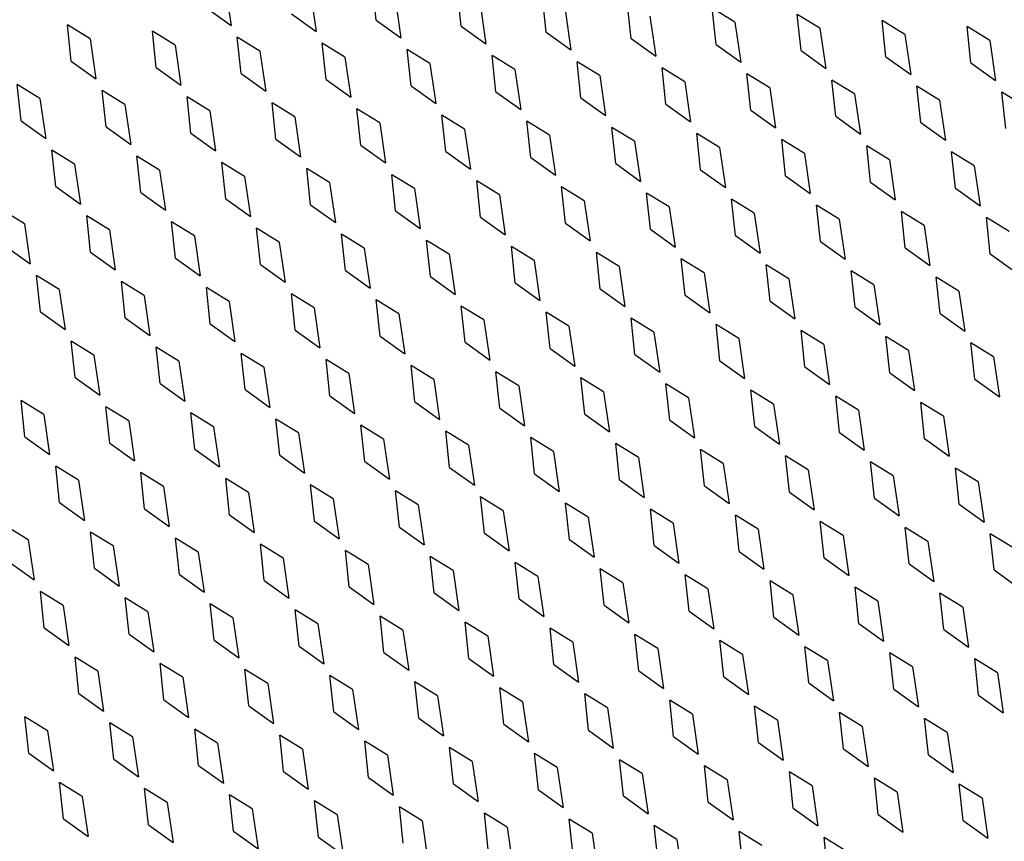
# Model space of a CAD drawing. Units: inches. Extents: x 0 to 17, y 0 to 11.
# Drawn here: x 12.9 to 13.2, y 7.6 to 7.9 of the extents above; entities that cross this region are included whole.
import ezdxf

# ---------------------------------------------------------------- set-up
doc = ezdxf.new("R2010")
doc.units = ezdxf.units.IN
doc.header["$LTSCALE"] = 0.935
doc.header["$MEASUREMENT"] = 0
doc.layers.add('03___PRT_ALL_CURVES', color=7, linetype='CONTINUOUS')

msp = doc.modelspace()

# ---------------------------------------------------------------- linework, layer by layer
at = {"layer": '03___PRT_ALL_CURVES', "color": 7, "linetype": 'Continuous'}
for p, q in [((12.9234, 7.93652), (12.92537, 7.92307)), ((12.95193, 7.93447), (12.9539, 7.92102)), ((12.97414, 7.92491), (12.97284, 7.9371)), ((13.00267, 7.92285), (13.00137, 7.93504)), ((12.98046, 7.93241), (12.98243, 7.91896)), ((13.03121, 7.9208), (13.02991, 7.93298)), ((13.05974, 7.91874), (13.05844, 7.93093)), ((12.91707, 7.92902), (12.92537, 7.92307)), ((13.009, 7.93035), (13.01097, 7.91691)), ((13.03753, 7.9283), (13.0395, 7.91485)), ((13.08827, 7.91668), (13.08697, 7.92887)), ((13.0946, 7.92418), (13.08697, 7.92887)), ((12.94561, 7.92697), (12.9539, 7.92102)), ((12.97414, 7.92491), (12.98243, 7.91896)), ((13.06606, 7.92624), (13.06803, 7.91279)), ((13.11681, 7.91463), (13.1155, 7.92681)), ((13.12313, 7.92213), (13.1155, 7.92681)), ((13.14534, 7.91257), (13.14404, 7.92476)), ((13.15166, 7.92007), (13.14404, 7.92476)), ((12.87168, 7.91108), (12.87038, 7.92326)), ((12.878, 7.91858), (12.87038, 7.92326)), ((12.90021, 7.90902), (12.89891, 7.92121)), ((12.90654, 7.91652), (12.89891, 7.92121)), ((13.00267, 7.92285), (13.01097, 7.91691)), ((13.0946, 7.92418), (13.09657, 7.91074)), ((13.12313, 7.92213), (13.1251, 7.90868)), ((13.17387, 7.91051), (13.17257, 7.9227)), ((13.1802, 7.91801), (13.17257, 7.9227)), ((12.878, 7.91858), (12.87997, 7.90513)), ((12.92875, 7.90696), (12.92744, 7.91915)), ((12.93507, 7.91446), (12.92744, 7.91915)), ((13.03121, 7.9208), (13.0395, 7.91485)), ((13.05974, 7.91874), (13.06803, 7.91279)), ((13.15166, 7.92007), (13.15363, 7.90662)), ((13.1802, 7.91801), (13.18217, 7.90457)), ((12.90654, 7.91652), (12.90851, 7.90307)), ((12.93507, 7.91446), (12.93704, 7.90102)), ((12.95728, 7.90491), (12.95598, 7.91709)), ((12.9636, 7.91241), (12.95598, 7.91709)), ((12.98581, 7.90285), (12.98451, 7.91504)), ((12.99214, 7.91035), (12.98451, 7.91504)), ((13.08827, 7.91668), (13.09657, 7.91074)), ((13.11681, 7.91463), (13.1251, 7.90868)), ((12.87168, 7.91108), (12.87997, 7.90513)), ((12.9636, 7.91241), (12.96557, 7.89896)), ((13.01434, 7.90079), (13.01304, 7.91298)), ((13.02067, 7.9083), (13.01304, 7.91298)), ((13.14534, 7.91257), (13.15363, 7.90662)), ((12.90021, 7.90902), (12.90851, 7.90307)), ((12.99214, 7.91035), (12.9941, 7.8969)), ((13.02067, 7.9083), (13.02264, 7.89485)), ((13.04288, 7.89874), (13.04158, 7.91092)), ((13.0492, 7.90624), (13.04158, 7.91092)), ((13.07141, 7.89668), (13.07011, 7.90887)), ((13.07774, 7.90418), (13.07011, 7.90887)), ((13.17387, 7.91051), (13.18217, 7.90457)), ((12.92875, 7.90696), (12.93704, 7.90102)), ((12.95728, 7.90491), (12.96557, 7.89896)), ((13.0492, 7.90624), (13.05117, 7.89279)), ((13.09994, 7.89462), (13.09864, 7.90681)), ((13.10627, 7.90213), (13.09864, 7.90681)), ((13.12848, 7.89257), (13.12718, 7.90475)), ((13.1348, 7.90007), (13.12718, 7.90475)), ((12.85482, 7.89107), (12.85352, 7.90326)), ((12.86114, 7.89858), (12.85352, 7.90326)), ((12.88335, 7.88902), (12.88205, 7.9012)), ((12.88967, 7.89652), (12.88205, 7.9012)), ((12.98581, 7.90285), (12.9941, 7.8969)), ((13.07774, 7.90418), (13.0797, 7.89073)), ((13.10627, 7.90213), (13.10824, 7.88868)), ((13.15701, 7.89051), (13.15571, 7.9027)), ((13.16333, 7.89801), (13.15571, 7.9027)), ((12.86114, 7.89858), (12.86311, 7.88513)), ((12.91188, 7.88696), (12.91058, 7.89915)), ((12.91821, 7.89446), (12.91058, 7.89915)), ((13.01434, 7.90079), (13.02264, 7.89485)), ((13.04288, 7.89874), (13.05117, 7.89279)), ((13.1348, 7.90007), (13.13677, 7.88662)), ((13.16333, 7.89801), (13.1653, 7.88456)), ((13.18554, 7.88845), (13.18424, 7.90064)), ((13.19187, 7.89596), (13.18424, 7.90064)), ((12.88967, 7.89652), (12.89164, 7.88307)), ((12.91821, 7.89446), (12.92018, 7.88101)), ((12.94042, 7.8849), (12.93912, 7.89709)), ((12.94674, 7.89241), (12.93912, 7.89709)), ((12.96895, 7.88285), (12.96765, 7.89503)), ((12.97527, 7.89035), (12.96765, 7.89503)), ((13.07141, 7.89668), (13.0797, 7.89073)), ((13.09994, 7.89462), (13.10824, 7.88868)), ((12.94674, 7.89241), (12.94871, 7.87896)), ((12.99748, 7.88079), (12.99618, 7.89298)), ((13.00381, 7.88829), (12.99618, 7.89298)), ((13.12848, 7.89257), (13.13677, 7.88662)), ((12.85482, 7.89107), (12.86311, 7.88513)), ((12.88335, 7.88902), (12.89164, 7.88307)), ((12.97527, 7.89035), (12.97724, 7.8769)), ((13.00381, 7.88829), (13.00578, 7.87484)), ((13.02602, 7.87873), (13.02471, 7.89092)), ((13.03234, 7.88624), (13.02471, 7.89092)), ((13.05455, 7.87668), (13.05325, 7.88886)), ((13.06087, 7.88418), (13.05325, 7.88886)), ((13.15701, 7.89051), (13.1653, 7.88456)), ((12.91188, 7.88696), (12.92018, 7.88101)), ((12.94042, 7.8849), (12.94871, 7.87896)), ((13.03234, 7.88624), (13.03431, 7.87279)), ((13.08308, 7.87462), (13.08178, 7.88681)), ((13.08941, 7.88212), (13.08178, 7.88681)), ((13.11162, 7.87256), (13.11031, 7.88475)), ((13.11794, 7.88007), (13.11031, 7.88475)), ((12.96895, 7.88285), (12.97724, 7.8769)), ((13.06087, 7.88418), (13.06284, 7.87073)), ((13.08941, 7.88212), (13.09138, 7.86867)), ((13.14015, 7.87051), (13.13885, 7.88269)), ((13.14647, 7.87801), (13.13885, 7.88269)), ((12.86649, 7.86901), (12.86519, 7.8812)), ((12.87281, 7.87652), (12.86519, 7.8812)), ((12.89502, 7.86696), (12.89372, 7.87914)), ((12.90135, 7.87446), (12.89372, 7.87914)), ((12.99748, 7.88079), (13.00578, 7.87484)), ((13.02602, 7.87873), (13.03431, 7.87279)), ((13.11794, 7.88007), (13.11991, 7.86662)), ((13.14647, 7.87801), (13.14844, 7.86456)), ((13.16868, 7.86845), (13.16738, 7.88064)), ((13.17501, 7.87595), (13.16738, 7.88064)), ((12.87281, 7.87652), (12.87478, 7.86307)), ((12.92355, 7.8649), (12.92225, 7.87709)), ((12.92988, 7.8724), (12.92225, 7.87709)), ((12.95209, 7.86284), (12.95079, 7.87503)), ((12.95841, 7.87035), (12.95079, 7.87503)), ((13.05455, 7.87668), (13.06284, 7.87073)), ((13.08308, 7.87462), (13.09138, 7.86867)), ((13.17501, 7.87595), (13.17698, 7.8625)), ((12.90135, 7.87446), (12.90331, 7.86101)), ((12.92988, 7.8724), (12.93185, 7.85895)), ((12.98062, 7.86079), (12.97932, 7.87297)), ((12.98695, 7.86829), (12.97932, 7.87297)), ((13.11162, 7.87256), (13.11991, 7.86662)), ((12.86649, 7.86901), (12.87478, 7.86307)), ((12.95841, 7.87035), (12.96038, 7.8569)), ((12.98695, 7.86829), (12.98891, 7.85484)), ((13.00915, 7.85873), (13.00785, 7.87092)), ((13.01548, 7.86623), (13.00785, 7.87092)), ((13.03769, 7.85667), (13.03639, 7.86886)), ((13.04401, 7.86418), (13.03639, 7.86886)), ((13.14015, 7.87051), (13.14844, 7.86456)), ((13.16868, 7.86845), (13.17698, 7.8625)), ((12.89502, 7.86696), (12.90331, 7.86101)), ((12.92355, 7.8649), (12.93185, 7.85895)), ((13.01548, 7.86623), (13.01745, 7.85278)), ((13.06622, 7.85462), (13.06492, 7.86681)), ((13.07254, 7.86212), (13.06492, 7.86681)), ((13.09475, 7.85256), (13.09345, 7.86475)), ((13.10108, 7.86006), (13.09345, 7.86475)), ((12.95209, 7.86284), (12.96038, 7.8569)), ((13.04401, 7.86418), (13.04598, 7.85073)), ((13.07254, 7.86212), (13.07451, 7.84867)), ((13.12329, 7.85051), (13.12199, 7.86269)), ((13.12961, 7.85801), (13.12199, 7.86269)), ((12.85595, 7.85651), (12.84833, 7.8612)), ((12.87816, 7.84696), (12.87686, 7.85914)), ((12.88448, 7.85446), (12.87686, 7.85914)), ((12.98062, 7.86079), (12.98891, 7.85484)), ((13.00915, 7.85873), (13.01745, 7.85278)), ((13.10108, 7.86006), (13.10305, 7.84661)), ((13.15182, 7.84845), (13.15052, 7.86064)), ((13.15814, 7.85595), (13.15052, 7.86064)), ((13.18035, 7.84639), (13.17905, 7.85858)), ((13.18668, 7.85389), (13.17905, 7.85858)), ((12.85595, 7.85651), (12.85792, 7.84306)), ((12.90669, 7.8449), (12.90539, 7.85709)), ((12.91302, 7.8524), (12.90539, 7.85709)), ((12.93523, 7.84284), (12.93392, 7.85503)), ((12.94155, 7.85034), (12.93392, 7.85503)), ((13.03769, 7.85667), (13.04598, 7.85073)), ((13.12961, 7.85801), (13.13158, 7.84456)), ((13.15814, 7.85595), (13.16011, 7.8425)), ((12.88448, 7.85446), (12.88645, 7.84101)), ((12.91302, 7.8524), (12.91499, 7.83895)), ((12.96376, 7.84079), (12.96246, 7.85297)), ((12.97008, 7.84829), (12.96246, 7.85297)), ((13.06622, 7.85462), (13.07451, 7.84867)), ((13.09475, 7.85256), (13.10305, 7.84661)), ((12.84963, 7.84901), (12.85792, 7.84306)), ((12.94155, 7.85034), (12.94352, 7.83689)), ((12.97008, 7.84829), (12.97205, 7.83484)), ((12.99229, 7.83873), (12.99099, 7.85092)), ((12.99862, 7.84623), (12.99099, 7.85092)), ((13.02083, 7.83667), (13.01952, 7.84886)), ((13.02715, 7.84417), (13.01952, 7.84886)), ((13.12329, 7.85051), (13.13158, 7.84456)), ((13.15182, 7.84845), (13.16011, 7.8425)), ((12.87816, 7.84696), (12.88645, 7.84101)), ((12.90669, 7.8449), (12.91499, 7.83895)), ((12.99862, 7.84623), (13.00059, 7.83278)), ((13.04936, 7.83462), (13.04806, 7.8468)), ((13.05568, 7.84212), (13.04806, 7.8468)), ((13.18035, 7.84639), (13.18865, 7.84044)), ((12.93523, 7.84284), (12.94352, 7.83689)), ((13.02715, 7.84417), (13.02912, 7.83072)), ((13.05568, 7.84212), (13.05765, 7.82867)), ((13.07789, 7.83256), (13.07659, 7.84475)), ((13.08422, 7.84006), (13.07659, 7.84475)), ((13.10643, 7.8305), (13.10512, 7.84269)), ((13.11275, 7.838), (13.10512, 7.84269)), ((12.8613, 7.82695), (12.86, 7.83914)), ((12.86762, 7.83445), (12.86, 7.83914)), ((12.96376, 7.84079), (12.97205, 7.83484)), ((12.99229, 7.83873), (13.00059, 7.83278)), ((13.08422, 7.84006), (13.08619, 7.82661)), ((13.13496, 7.82845), (13.13366, 7.84063)), ((13.14128, 7.83595), (13.13366, 7.84063)), ((13.16349, 7.82639), (13.16219, 7.83858)), ((13.16982, 7.83389), (13.16219, 7.83858)), ((12.88983, 7.8249), (12.88853, 7.83708)), ((12.89616, 7.8324), (12.88853, 7.83708)), ((12.91836, 7.82284), (12.91706, 7.83503)), ((12.92469, 7.83034), (12.91706, 7.83503)), ((13.02083, 7.83667), (13.02912, 7.83072)), ((13.11275, 7.838), (13.11472, 7.82456)), ((13.14128, 7.83595), (13.14325, 7.8225)), ((12.86762, 7.83445), (12.86959, 7.82101)), ((12.89616, 7.8324), (12.89812, 7.81895)), ((12.9469, 7.82078), (12.9456, 7.83297)), ((12.95322, 7.82828), (12.9456, 7.83297)), ((13.04936, 7.83462), (13.05765, 7.82867)), ((13.07789, 7.83256), (13.08619, 7.82661)), ((13.16982, 7.83389), (13.17179, 7.82044)), ((12.92469, 7.83034), (12.92666, 7.81689)), ((12.97543, 7.81873), (12.97413, 7.83091)), ((12.98175, 7.82623), (12.97413, 7.83091)), ((13.00396, 7.81667), (13.00266, 7.82886)), ((13.01029, 7.82417), (13.00266, 7.82886)), ((13.10643, 7.8305), (13.11472, 7.82456)), ((13.13496, 7.82845), (13.14325, 7.8225)), ((12.8613, 7.82695), (12.86959, 7.82101)), ((12.95322, 7.82828), (12.95519, 7.81484)), ((12.98175, 7.82623), (12.98372, 7.81278)), ((13.0325, 7.81461), (13.0312, 7.8268)), ((13.03882, 7.82211), (13.0312, 7.8268)), ((13.16349, 7.82639), (13.17179, 7.82044)), ((12.88983, 7.8249), (12.89812, 7.81895)), ((12.91836, 7.82284), (12.92666, 7.81689)), ((13.01029, 7.82417), (13.01226, 7.81072)), ((13.03882, 7.82211), (13.04079, 7.80867)), ((13.06103, 7.81256), (13.05973, 7.82474)), ((13.06735, 7.82006), (13.05973, 7.82474)), ((13.08956, 7.8105), (13.08826, 7.82269)), ((13.09589, 7.818), (13.08826, 7.82269)), ((12.9469, 7.82078), (12.95519, 7.81484)), ((12.97543, 7.81873), (12.98372, 7.81278)), ((13.06735, 7.82006), (13.06932, 7.80661)), ((13.1181, 7.80844), (13.1168, 7.82063)), ((13.12442, 7.81595), (13.1168, 7.82063)), ((13.14663, 7.80639), (13.14533, 7.81857)), ((13.15295, 7.81389), (13.14533, 7.81857)), ((12.87297, 7.80489), (12.87167, 7.81708)), ((12.87929, 7.8124), (12.87167, 7.81708)), ((13.00396, 7.81667), (13.01226, 7.81072)), ((13.09589, 7.818), (13.09786, 7.80455)), ((13.12442, 7.81595), (13.12639, 7.8025)), ((13.17516, 7.80433), (13.17386, 7.81652)), ((13.18149, 7.81183), (13.17386, 7.81652)), ((12.87929, 7.8124), (12.88126, 7.79895)), ((12.9015, 7.80284), (12.9002, 7.81502)), ((12.90783, 7.81034), (12.9002, 7.81502)), ((12.93004, 7.80078), (12.92873, 7.81297)), ((12.93636, 7.80828), (12.92873, 7.81297)), ((13.0325, 7.81461), (13.04079, 7.80867)), ((13.06103, 7.81256), (13.06932, 7.80661)), ((13.15295, 7.81389), (13.15492, 7.80044)), ((13.18149, 7.81183), (13.18346, 7.79838)), ((12.90783, 7.81034), (12.9098, 7.79689)), ((12.95857, 7.79872), (12.95727, 7.81091)), ((12.96489, 7.80623), (12.95727, 7.81091)), ((12.9871, 7.79667), (12.9858, 7.80885)), ((12.99343, 7.80417), (12.9858, 7.80885)), ((13.08956, 7.8105), (13.09786, 7.80455)), ((12.93636, 7.80828), (12.93833, 7.79483)), ((12.96489, 7.80623), (12.96686, 7.79278)), ((13.01564, 7.79461), (13.01433, 7.8068)), ((13.02196, 7.80211), (13.01433, 7.8068)), ((13.1181, 7.80844), (13.12639, 7.8025)), ((13.14663, 7.80639), (13.15492, 7.80044)), ((12.87297, 7.80489), (12.88126, 7.79895)), ((12.9015, 7.80284), (12.9098, 7.79689)), ((12.99343, 7.80417), (12.9954, 7.79072)), ((13.02196, 7.80211), (13.02393, 7.78866)), ((13.04417, 7.79255), (13.04287, 7.80474)), ((13.05049, 7.80006), (13.04287, 7.80474)), ((13.0727, 7.7905), (13.0714, 7.80268)), ((13.07903, 7.798), (13.0714, 7.80268)), ((13.17516, 7.80433), (13.18346, 7.79838)), ((12.93004, 7.80078), (12.93833, 7.79483)), ((12.95857, 7.79872), (12.96686, 7.79278)), ((13.05049, 7.80006), (13.05246, 7.78661)), ((13.10124, 7.78844), (13.09993, 7.80063)), ((13.10756, 7.79594), (13.09993, 7.80063)), ((13.12977, 7.78638), (13.12847, 7.79857)), ((13.13609, 7.79389), (13.12847, 7.79857)), ((12.85611, 7.78489), (12.85481, 7.79708)), ((12.86243, 7.79239), (12.85481, 7.79708)), ((12.9871, 7.79667), (12.9954, 7.79072)), ((13.07903, 7.798), (13.081, 7.78455)), ((13.10756, 7.79594), (13.10953, 7.78249)), ((13.1583, 7.78433), (13.157, 7.79651)), ((13.16463, 7.79183), (13.157, 7.79651)), ((12.86243, 7.79239), (12.8644, 7.77894)), ((12.88464, 7.78283), (12.88334, 7.79502)), ((12.89096, 7.79034), (12.88334, 7.79502)), ((12.91317, 7.78078), (12.91187, 7.79296)), ((12.9195, 7.78828), (12.91187, 7.79296)), ((13.01564, 7.79461), (13.02393, 7.78866)), ((13.04417, 7.79255), (13.05246, 7.78661)), ((13.13609, 7.79389), (13.13806, 7.78044)), ((12.89096, 7.79034), (12.89293, 7.77689)), ((12.94171, 7.77872), (12.94041, 7.79091)), ((12.94803, 7.78622), (12.94041, 7.79091)), ((12.97024, 7.77666), (12.96894, 7.78885)), ((12.97656, 7.78417), (12.96894, 7.78885)), ((13.0727, 7.7905), (13.081, 7.78455)), ((13.16463, 7.79183), (13.1666, 7.77838)), ((12.9195, 7.78828), (12.92147, 7.77483)), ((12.94803, 7.78622), (12.95, 7.77277)), ((12.99877, 7.77461), (12.99747, 7.78679)), ((13.0051, 7.78211), (12.99747, 7.78679)), ((13.10124, 7.78844), (13.10953, 7.78249)), ((13.12977, 7.78638), (13.13806, 7.78044)), ((12.85611, 7.78489), (12.8644, 7.77894)), ((12.88464, 7.78283), (12.89293, 7.77689)), ((12.97656, 7.78417), (12.97853, 7.77072)), ((13.0051, 7.78211), (13.00707, 7.76866)), ((13.02731, 7.77255), (13.02601, 7.78474)), ((13.03363, 7.78005), (13.02601, 7.78474)), ((13.05584, 7.77049), (13.05454, 7.78268)), ((13.06216, 7.778), (13.05454, 7.78268)), ((13.1583, 7.78433), (13.1666, 7.77838)), ((12.91317, 7.78078), (12.92147, 7.77483)), ((12.94171, 7.77872), (12.95, 7.77277)), ((13.03363, 7.78005), (13.0356, 7.7666)), ((13.08437, 7.76844), (13.08307, 7.78062)), ((13.0907, 7.77594), (13.08307, 7.78062)), ((12.97024, 7.77666), (12.97853, 7.77072)), ((13.06216, 7.778), (13.06413, 7.76455)), ((13.0907, 7.77594), (13.09267, 7.76249)), ((13.11291, 7.76638), (13.11161, 7.77857)), ((13.11923, 7.77388), (13.11161, 7.77857)), ((13.14144, 7.76433), (13.14014, 7.77651)), ((13.14776, 7.77183), (13.14014, 7.77651)), ((12.86778, 7.76283), (12.86648, 7.77502)), ((12.8741, 7.77033), (12.86648, 7.77502)), ((12.89631, 7.76077), (12.89501, 7.77296)), ((12.90264, 7.76828), (12.89501, 7.77296)), ((12.99877, 7.77461), (13.00707, 7.76866)), ((13.02731, 7.77255), (13.0356, 7.7666)), ((13.11923, 7.77388), (13.1212, 7.76043)), ((13.16997, 7.76227), (13.16867, 7.77446)), ((13.1763, 7.76977), (13.16867, 7.77446)), ((12.8741, 7.77033), (12.87607, 7.75688)), ((12.92485, 7.75872), (12.92354, 7.77091)), ((12.93117, 7.76622), (12.92354, 7.77091)), ((12.95338, 7.75666), (12.95208, 7.76885)), ((12.9597, 7.76416), (12.95208, 7.76885)), ((13.05584, 7.77049), (13.06413, 7.76455)), ((13.14776, 7.77183), (13.14973, 7.75838)), ((13.1763, 7.76977), (13.17827, 7.75632)), ((12.90264, 7.76828), (12.90461, 7.75483)), ((12.93117, 7.76622), (12.93314, 7.75277)), ((12.98191, 7.75461), (12.98061, 7.76679)), ((12.98824, 7.76211), (12.98061, 7.76679)), ((13.08437, 7.76844), (13.09267, 7.76249)), ((13.11291, 7.76638), (13.1212, 7.76043)), ((12.86778, 7.76283), (12.87607, 7.75688)), ((12.9597, 7.76416), (12.96167, 7.75071)), ((13.01677, 7.76005), (13.00914, 7.76474)), ((13.01045, 7.75255), (13.00914, 7.76474)), ((13.03898, 7.75049), (13.03768, 7.76268)), ((13.0453, 7.75799), (13.03768, 7.76268)), ((13.14144, 7.76433), (13.14973, 7.75838)), ((13.16997, 7.76227), (13.17827, 7.75632)), ((12.89631, 7.76077), (12.90461, 7.75483)), ((12.98824, 7.76211), (12.99021, 7.74866)), ((13.01677, 7.76005), (13.01874, 7.7466)), ((13.06751, 7.74844), (13.06621, 7.76062)), ((13.07384, 7.75594), (13.06621, 7.76062)), ((12.92485, 7.75872), (12.93314, 7.75277)), ((12.95338, 7.75666), (12.96167, 7.75071)), ((13.0453, 7.75799), (13.04727, 7.74454)), ((13.07384, 7.75594), (13.07581, 7.74249)), ((13.09605, 7.74638), (13.09474, 7.75857)), ((13.10237, 7.75388), (13.09474, 7.75857)), ((13.12458, 7.74432), (13.12328, 7.75651)), ((13.1309, 7.75182), (13.12328, 7.75651)), ((12.85724, 7.75033), (12.84962, 7.75502)), ((12.87945, 7.74077), (12.87815, 7.75296)), ((12.88577, 7.74827), (12.87815, 7.75296)), ((12.98191, 7.75461), (12.99021, 7.74866)), ((13.01045, 7.75255), (13.01874, 7.7466)), ((13.10237, 7.75388), (13.10434, 7.74043)), ((13.15311, 7.74227), (13.15181, 7.75445)), ((13.15944, 7.74977), (13.15181, 7.75445)), ((13.18164, 7.74021), (13.18034, 7.7524)), ((13.18797, 7.74771), (13.18034, 7.7524)), ((12.85724, 7.75033), (12.85921, 7.73688)), ((12.90798, 7.73872), (12.90668, 7.7509)), ((12.91431, 7.74622), (12.90668, 7.7509)), ((13.03898, 7.75049), (13.04727, 7.74454)), ((13.1309, 7.75182), (13.13287, 7.73838)), ((13.15944, 7.74977), (13.1614, 7.73632)), ((12.88577, 7.74827), (12.88774, 7.73482)), ((12.91431, 7.74622), (12.91628, 7.73277)), ((12.93652, 7.73666), (12.93522, 7.74885)), ((12.94284, 7.74416), (12.93522, 7.74885)), ((12.96505, 7.7346), (12.96375, 7.74679)), ((12.97137, 7.7421), (12.96375, 7.74679)), ((13.06751, 7.74844), (13.07581, 7.74249)), ((13.09605, 7.74638), (13.10434, 7.74043)), ((12.85092, 7.74283), (12.85921, 7.73688)), ((12.94284, 7.74416), (12.94481, 7.73071)), ((12.99991, 7.74005), (12.99228, 7.74473)), ((12.99358, 7.73255), (12.99228, 7.74473)), ((13.02844, 7.73799), (13.02082, 7.74268)), ((13.02212, 7.73049), (13.02082, 7.74268)), ((13.12458, 7.74432), (13.13287, 7.73838)), ((12.87945, 7.74077), (12.88774, 7.73482)), ((12.97137, 7.7421), (12.97334, 7.72866)), ((12.99991, 7.74005), (13.00188, 7.7266)), ((13.05697, 7.73593), (13.04935, 7.74062)), ((13.05065, 7.72843), (13.04935, 7.74062)), ((13.15311, 7.74227), (13.1614, 7.73632)), ((13.18164, 7.74021), (13.18994, 7.73426)), ((12.90798, 7.73872), (12.91628, 7.73277)), ((12.93652, 7.73666), (12.94481, 7.73071)), ((13.02844, 7.73799), (13.03041, 7.72454)), ((13.05697, 7.73593), (13.05894, 7.72249)), ((13.07918, 7.72638), (13.07788, 7.73856)), ((13.08551, 7.73388), (13.07788, 7.73856)), ((13.10772, 7.72432), (13.10642, 7.73651)), ((13.11404, 7.73182), (13.10642, 7.73651)), ((12.86259, 7.72077), (12.86129, 7.73296)), ((12.86891, 7.72827), (12.86129, 7.73296)), ((12.96505, 7.7346), (12.97334, 7.72866)), ((12.99358, 7.73255), (13.00188, 7.7266)), ((13.08551, 7.73388), (13.08748, 7.72043)), ((13.13625, 7.72226), (13.13495, 7.73445)), ((13.14257, 7.72977), (13.13495, 7.73445)), ((12.89112, 7.71871), (12.88982, 7.7309)), ((12.89745, 7.72621), (12.88982, 7.7309)), ((13.02212, 7.73049), (13.03041, 7.72454)), ((13.11404, 7.73182), (13.11601, 7.71837)), ((13.14257, 7.72977), (13.14454, 7.71632)), ((13.16478, 7.72021), (13.16348, 7.73239)), ((13.17111, 7.72771), (13.16348, 7.73239)), ((12.86891, 7.72827), (12.87088, 7.71482)), ((12.89745, 7.72621), (12.89942, 7.71277)), ((12.91966, 7.71666), (12.91835, 7.72884)), ((12.92598, 7.72416), (12.91835, 7.72884)), ((12.94819, 7.7146), (12.94689, 7.72679)), ((12.95451, 7.7221), (12.94689, 7.72679)), ((13.05065, 7.72843), (13.05894, 7.72249)), ((13.07918, 7.72638), (13.08748, 7.72043)), ((13.17111, 7.72771), (13.17308, 7.71426)), ((12.92598, 7.72416), (12.92795, 7.71071)), ((12.97672, 7.71254), (12.97542, 7.72473)), ((12.98305, 7.72005), (12.97542, 7.72473)), ((13.01158, 7.71799), (13.00395, 7.72267)), ((13.00526, 7.71049), (13.00395, 7.72267)), ((13.10772, 7.72432), (13.11601, 7.71837)), ((12.86259, 7.72077), (12.87088, 7.71482)), ((12.95451, 7.7221), (12.95648, 7.70865)), ((12.98305, 7.72005), (12.98502, 7.7066)), ((13.04011, 7.71593), (13.03249, 7.72062)), ((13.03379, 7.70843), (13.03249, 7.72062)), ((13.13625, 7.72226), (13.14454, 7.71632)), ((13.16478, 7.72021), (13.17308, 7.71426)), ((12.89112, 7.71871), (12.89942, 7.71277)), ((12.91966, 7.71666), (12.92795, 7.71071)), ((13.01158, 7.71799), (13.01355, 7.70454)), ((13.04011, 7.71593), (13.04208, 7.70248)), ((13.06865, 7.71388), (13.06102, 7.71856)), ((13.06232, 7.70637), (13.06102, 7.71856)), ((13.09718, 7.71182), (13.08955, 7.7165)), ((13.09085, 7.70432), (13.08955, 7.7165)), ((12.94819, 7.7146), (12.95648, 7.70865)), ((13.06865, 7.71388), (13.07061, 7.70043)), ((13.11939, 7.70226), (13.11809, 7.71445)), ((13.12571, 7.70976), (13.11809, 7.71445)), ((12.87426, 7.69871), (12.87296, 7.7109)), ((12.88058, 7.70621), (12.87296, 7.7109)), ((12.97672, 7.71254), (12.98502, 7.7066)), ((13.00526, 7.71049), (13.01355, 7.70454)), ((13.09718, 7.71182), (13.09915, 7.69837)), ((13.12571, 7.70976), (13.12768, 7.69631)), ((13.14792, 7.7002), (13.14662, 7.71239)), ((13.15424, 7.70771), (13.14662, 7.71239)), ((13.17645, 7.69815), (13.17515, 7.71033)), ((13.18278, 7.70565), (13.17515, 7.71033)), ((12.88058, 7.70621), (12.88255, 7.69276)), ((12.90279, 7.69665), (12.90149, 7.70884)), ((12.90912, 7.70416), (12.90149, 7.70884)), ((12.93133, 7.6946), (12.93003, 7.70678)), ((12.93765, 7.7021), (12.93003, 7.70678)), ((13.03379, 7.70843), (13.04208, 7.70248)), ((13.06232, 7.70637), (13.07061, 7.70043)), ((13.15424, 7.70771), (13.15621, 7.69426)), ((12.90912, 7.70416), (12.91109, 7.69071)), ((12.95986, 7.69254), (12.95856, 7.70473)), ((12.96618, 7.70004), (12.95856, 7.70473)), ((12.98839, 7.69048), (12.98709, 7.70267)), ((12.99472, 7.69799), (12.98709, 7.70267)), ((13.09085, 7.70432), (13.09915, 7.69837)), ((13.18278, 7.70565), (13.18475, 7.6922)), ((12.93765, 7.7021), (12.93962, 7.68865)), ((12.96618, 7.70004), (12.96815, 7.68659)), ((13.02325, 7.69593), (13.01563, 7.70061)), ((13.01693, 7.68843), (13.01563, 7.70061)), ((13.11939, 7.70226), (13.12768, 7.69631)), ((13.14792, 7.7002), (13.15621, 7.69426)), ((12.87426, 7.69871), (12.88255, 7.69276)), ((12.90279, 7.69665), (12.91109, 7.69071)), ((12.99472, 7.69799), (12.99669, 7.68454)), ((13.05178, 7.69387), (13.04416, 7.69856)), ((13.04546, 7.68637), (13.04416, 7.69856)), ((13.08032, 7.69182), (13.07269, 7.6965)), ((13.07399, 7.68431), (13.07269, 7.6965)), ((13.17645, 7.69815), (13.18475, 7.6922)), ((12.93133, 7.6946), (12.93962, 7.68865)), ((13.02325, 7.69593), (13.02522, 7.68248)), ((13.05178, 7.69387), (13.05375, 7.68042)), ((13.10885, 7.68976), (13.10122, 7.69444)), ((13.10253, 7.68226), (13.10122, 7.69444)), ((12.8574, 7.67871), (12.8561, 7.69089)), ((12.86372, 7.68621), (12.8561, 7.69089)), ((12.95986, 7.69254), (12.96815, 7.68659)), ((12.98839, 7.69048), (12.99669, 7.68454)), ((13.08032, 7.69182), (13.08229, 7.67837)), ((13.10885, 7.68976), (13.11082, 7.67631)), ((13.13738, 7.6877), (13.12976, 7.69239)), ((13.13106, 7.6802), (13.12976, 7.69239)), ((13.15959, 7.67814), (13.15829, 7.69033)), ((13.16592, 7.68565), (13.15829, 7.69033)), ((12.86372, 7.68621), (12.86569, 7.67276)), ((12.88593, 7.67665), (12.88463, 7.68884)), ((12.89226, 7.68415), (12.88463, 7.68884)), ((12.91447, 7.67459), (12.91316, 7.68678)), ((12.92079, 7.6821), (12.91316, 7.68678)), ((13.01693, 7.68843), (13.02522, 7.68248)), ((13.04546, 7.68637), (13.05375, 7.68042)), ((13.13738, 7.6877), (13.13935, 7.67425)), ((12.89226, 7.68415), (12.89423, 7.6707)), ((12.943, 7.67254), (12.9417, 7.68472)), ((12.94932, 7.68004), (12.9417, 7.68472)), ((13.07399, 7.68431), (13.08229, 7.67837)), ((13.16592, 7.68565), (13.16789, 7.6722)), ((12.92079, 7.6821), (12.92276, 7.66865)), ((12.94932, 7.68004), (12.95129, 7.66659)), ((12.97153, 7.67048), (12.97023, 7.68267)), ((12.97786, 7.67798), (12.97023, 7.68267)), ((13.00639, 7.67593), (12.99876, 7.68061)), ((13.00006, 7.66843), (12.99876, 7.68061)), ((13.10253, 7.68226), (13.11082, 7.67631)), ((13.13106, 7.6802), (13.13935, 7.67425)), ((12.8574, 7.67871), (12.86569, 7.67276)), ((12.88593, 7.67665), (12.89423, 7.6707)), ((12.97786, 7.67798), (12.97982, 7.66453)), ((13.03492, 7.67387), (13.0273, 7.67856)), ((13.0286, 7.66637), (13.0273, 7.67856)), ((13.06346, 7.67181), (13.05583, 7.6765)), ((13.05713, 7.66431), (13.05583, 7.6765)), ((13.15959, 7.67814), (13.16789, 7.6722)), ((12.91447, 7.67459), (12.92276, 7.66865)), ((13.00639, 7.67593), (13.00836, 7.66248)), ((13.03492, 7.67387), (13.03689, 7.66042)), ((13.09199, 7.66976), (13.08436, 7.67444)), ((13.08566, 7.66226), (13.08436, 7.67444)), ((12.943, 7.67254), (12.95129, 7.66659)), ((12.97153, 7.67048), (12.97982, 7.66453)), ((13.06346, 7.67181), (13.06542, 7.65836)), ((13.09199, 7.66976), (13.09396, 7.65631)), ((13.12052, 7.6677), (13.1129, 7.67239)), ((13.1142, 7.6602), (13.1129, 7.67239)), ((13.14905, 7.66564), (13.14143, 7.67033)), ((13.14273, 7.65814), (13.14143, 7.67033)), ((12.86907, 7.65665), (12.86777, 7.66884)), ((12.87539, 7.66415), (12.86777, 7.66884)), ((12.8976, 7.65459), (12.8963, 7.66678)), ((12.90393, 7.66209), (12.8963, 7.66678)), ((13.00006, 7.66843), (13.00836, 7.66248)), ((13.0286, 7.66637), (13.03689, 7.66042)), ((13.12052, 7.6677), (13.12249, 7.65425)), ((13.17759, 7.66359), (13.16996, 7.66827)), ((13.17126, 7.65609), (13.16996, 7.66827)), ((12.87539, 7.66415), (12.87736, 7.6507)), ((12.92614, 7.65254), (12.92484, 7.66472)), ((12.93246, 7.66004), (12.92484, 7.66472)), ((13.05713, 7.66431), (13.06542, 7.65836)), ((13.14905, 7.66564), (13.15102, 7.65219)), ((13.17759, 7.66359), (13.17956, 7.65014)), ((12.90393, 7.66209), (12.9059, 7.64864)), ((12.93246, 7.66004), (12.93443, 7.64659)), ((12.95467, 7.65048), (12.95337, 7.66267)), ((12.96099, 7.65798), (12.95337, 7.66267)), ((12.9832, 7.64842), (12.9819, 7.66061)), ((12.98953, 7.65592), (12.9819, 7.66061)), ((13.08566, 7.66226), (13.09396, 7.65631)), ((13.1142, 7.6602), (13.12249, 7.65425)), ((12.86907, 7.65665), (12.87736, 7.6507)), ((12.96099, 7.65798), (12.96296, 7.64453)), ((13.01806, 7.65387), (13.01043, 7.65855)), ((13.01174, 7.64637), (13.01043, 7.65855)), ((13.04659, 7.65181), (13.03897, 7.6565)), ((13.04027, 7.64431), (13.03897, 7.6565)), ((13.14273, 7.65814), (13.15102, 7.65219)), ((12.8976, 7.65459), (12.9059, 7.64864)), ((12.98953, 7.65592), (12.9915, 7.64248)), ((13.01806, 7.65387), (13.02003, 7.64042)), ((13.07513, 7.64975), (13.0675, 7.65444)), ((13.0688, 7.64225), (13.0675, 7.65444)), ((13.17126, 7.65609), (13.17956, 7.65014)), ((12.92614, 7.65254), (12.93443, 7.64659)), ((12.95467, 7.65048), (12.96296, 7.64453)), ((13.04659, 7.65181), (13.04856, 7.63836)), ((13.07513, 7.64975), (13.0771, 7.63631)), ((13.10366, 7.6477), (13.09603, 7.65238)), ((13.09734, 7.6402), (13.09603, 7.65238)), ((13.13219, 7.64564), (13.12457, 7.65033)), ((13.12587, 7.63814), (13.12457, 7.65033))]:
    msp.add_line(p, q, dxfattribs=at)

doc.saveas('drawing.dxf')
